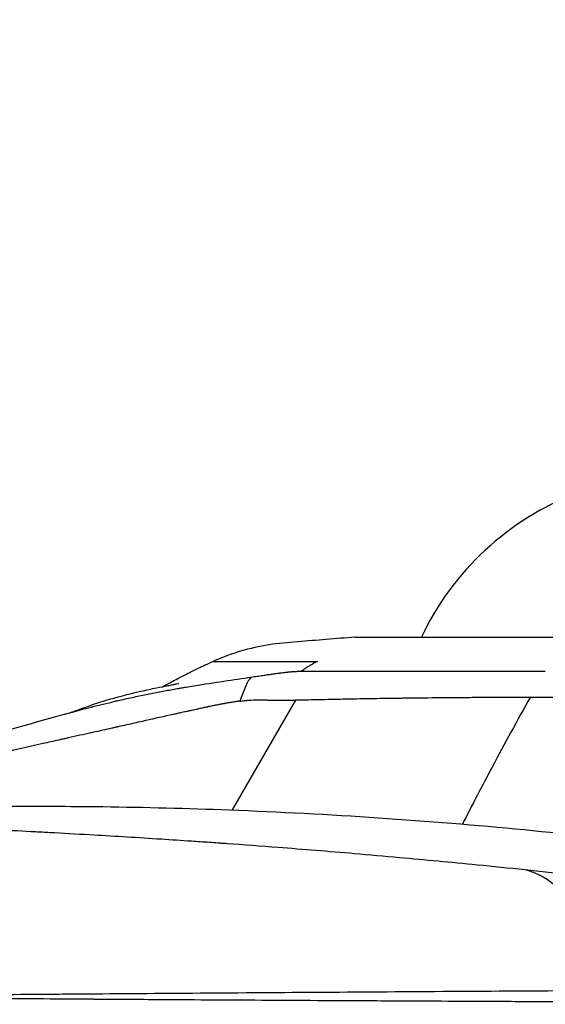
# Model space of a CAD drawing. Units: millimetres. Extents: x 1035 to 6083, y -395 to 1136.
# Drawn here: x 1745 to 1760, y 251 to 279 of the extents above; entities that cross this region are included whole.
import ezdxf

# ---------------------------------------------------------------- set-up
doc = ezdxf.new("R2010")
doc.units = ezdxf.units.MM
doc.styles.get("Standard").update_dxf_attribs({"font": 'arial.ttf'})
doc.dimstyles.new('ISO-25', dxfattribs={"dimtxt": 2.5, "dimasz": 2.5, "dimexe": 1.25, "dimexo": 0.625, "dimtad": 1, "dimtxsty": 'Standard', "dimcen": 2.5, "dimadec": 0, "dimazin": 0, "dimtfac": 1, "dimtmove": 0, "dimatfit": 3, "dimfxl": 1, "dimarcsym": 0})

# ---------------------------------------------------------------- blocks, each defined once
blk = doc.blocks.new('*D4')
at = {"color": 0, "lineweight": -2, "transparency": 16777216}
for p, q in [((1206.244, 445.896), (1206.244, 477.146)), ((2715.184, 445.896), (2715.184, 477.146)), ((1246.244, 475.896), (2675.184, 475.896))]:
    blk.add_line(p, q, dxfattribs=at)
at = {"color": 0, "transparency": 16777216}
for points in [[(1246.244, 482.563), (1246.244, 469.229), (1206.244, 475.896)], [(2675.184, 482.563), (2675.184, 469.229), (2715.184, 475.896)]]:
    blk.add_solid(points, dxfattribs=at)
at = {"layer": 'Defpoints', "color": 0, "transparency": 16777216}
for p in [(2715.184, 475.896), (1206.244, 132.681), (2715.184, 131.528)]:
    blk.add_point(p, dxfattribs=at)
at = {"color": 0, "transparency": 16777216, "insert": (1960.714, 541.742), "char_height": 80, "attachment_point": 5}
blk.add_mtext('150', dxfattribs=at)
blk = doc.blocks.new('*D5')
at = {"color": 0, "lineweight": -2, "transparency": 16777216}
for p, q in [((1183.302, 431.643), (1152.052, 431.643)), ((1153.302, 391.643), (1153.302, -128.344)), ((1183.302, -168.344), (1152.052, -168.344))]:
    blk.add_line(p, q, dxfattribs=at)
at = {"color": 0, "transparency": 16777216}
for points in [[(1146.636, 391.643), (1159.969, 391.643), (1153.302, 431.643)], [(1146.636, -128.344), (1159.969, -128.344), (1153.302, -168.344)]]:
    blk.add_solid(points, dxfattribs=at)
at = {"layer": 'Defpoints', "color": 0, "transparency": 16777216}
for p in [(2056.184, 431.643), (1153.302, -168.344), (2056.184, -168.344)]:
    blk.add_point(p, dxfattribs=at)
at = {"color": 0, "transparency": 16777216, "insert": (1087.456, 131.649), "char_height": 80, "attachment_point": 5, "rotation": 90}
blk.add_mtext('60', dxfattribs=at)

msp = doc.modelspace()

# ---------------------------------------------------------------- linework, layer by layer
for p, q in [((1754.434, 261.141), (1761.406, 261.141)), ((1752.752, 259.368), (1750.968, 256.265))]:
    msp.add_line(p, q)
msp.add_arc((1763.542, 257.727), 8, 110.9356, 154.74)
at = {"extrusion": (2.23554e-16, 0, -1)}
msp.add_ellipse((1757.134, 260.199), major_axis=(-1.2, -0.022), ratio=0.000021, start_param=0, end_param=0.000086, dxfattribs=at)
at = {"extrusion": (2.23554e-16, -1.2326e-32, -1)}
msp.add_ellipse((1757.133, 260.199), major_axis=(-0.92, -0.769), ratio=0.000003, start_param=0, end_param=0.000013, dxfattribs=at)
for points, knots in [([(1754.434, 261.141), (1754.163, 261.119), (1753.893, 261.097), (1753.353, 261.053), (1753.082, 261.031), (1752.542, 260.987), (1752.271, 260.968), (1751.735, 260.882), (1751.47, 260.821), (1750.946, 260.665), (1750.688, 260.57), (1750.434, 260.458)], [-0.1213565, -0.1213565, -0.1213565, -0.1213565, -0.0558321, -0.0558321, 0.0096923, 0.0096923, 0.0752166, 0.0752166, 0.140741, 0.140741, 0.2062654, 0.2062654, 0.2062654, 0.2062654]), ([(1749.001, 259.744), (1749.085, 259.789), (1749.182, 259.84), (1749.415, 259.964), (1749.555, 260.038), (1749.808, 260.166), (1749.906, 260.214), (1750.074, 260.295), (1750.142, 260.326), (1750.283, 260.391), (1750.359, 260.425), (1750.434, 260.458)], [10.250002, 10.250002, 10.250002, 10.250002, 10.932611, 10.932611, 11.63842, 11.63842, 12.01859, 12.01859, 12.253527, 12.253527, 12.499418, 12.499418, 12.499418, 12.499418]), ([(1750.434, 260.458), (1750.434, 260.458), (1750.437, 260.458), (1750.443, 260.458), (1750.45, 260.458), (1750.462, 260.458), (1750.479, 260.458), (1750.493, 260.458), (1750.511, 260.458), (1750.532, 260.458), (1750.551, 260.458), (1750.573, 260.458), (1750.598, 260.458), (1750.607, 260.458), (1750.618, 260.458), (1750.628, 260.458), (1750.647, 260.458), (1750.667, 260.458), (1750.689, 260.458), (1750.716, 260.458), (1750.745, 260.458), (1750.775, 260.458), (1750.814, 260.458), (1750.855, 260.458), (1750.899, 260.458), (1750.955, 260.458), (1751.015, 260.458), (1751.079, 260.458), (1751.128, 260.458), (1751.179, 260.458), (1751.232, 260.458), (1751.304, 260.458), (1751.381, 260.458), (1751.462, 260.458), (1751.513, 260.458), (1751.566, 260.458), (1751.62, 260.458), (1751.67, 260.458), (1751.721, 260.458), (1751.774, 260.458), (1751.818, 260.458), (1751.863, 260.458), (1751.909, 260.458), (1751.918, 260.458), (1751.926, 260.458), (1751.935, 260.458), (1751.951, 260.458), (1751.966, 260.458), (1751.982, 260.458), (1751.996, 260.458), (1752.01, 260.458), (1752.024, 260.458), (1752.064, 260.458), (1752.104, 260.458), (1752.144, 260.458), (1752.188, 260.458), (1752.232, 260.458), (1752.277, 260.458), (1752.33, 260.458), (1752.384, 260.458), (1752.439, 260.458), (1752.485, 260.458), (1752.531, 260.458), (1752.578, 260.458), (1752.587, 260.458), (1752.597, 260.458), (1752.606, 260.458), (1752.638, 260.458), (1752.671, 260.458), (1752.704, 260.458), (1752.77, 260.458), (1752.837, 260.458), (1752.904, 260.458), (1752.947, 260.458), (1752.99, 260.458), (1753.033, 260.458), (1753.072, 260.458), (1753.112, 260.458), (1753.151, 260.458), (1753.183, 260.458), (1753.215, 260.458), (1753.247, 260.458), (1753.275, 260.458), (1753.304, 260.458), (1753.333, 260.458), (1753.346, 260.458), (1753.358, 260.458), (1753.371, 260.458)], [0.2116791, 0.2116791, 0.2116791, 0.2116791, 0.25, 0.25, 0.25, 0.2993034, 0.2993034, 0.2993034, 0.3410755, 0.3410755, 0.3410755, 0.3798759, 0.3798759, 0.3798759, 0.3953354, 0.3953354, 0.3953354, 0.422825, 0.422825, 0.422825, 0.4572606, 0.4572606, 0.4572606, 0.5, 0.5, 0.5, 0.5539315, 0.5539315, 0.5539315, 0.594433, 0.594433, 0.594433, 0.6500329, 0.6500329, 0.6500329, 0.6849855, 0.6849855, 0.6849855, 0.7174928, 0.7174928, 0.7174928, 0.7449576, 0.7449576, 0.7449576, 0.75, 0.75, 0.75, 0.7593112, 0.7593112, 0.7593112, 0.767402, 0.767402, 0.767402, 0.7902969, 0.7902969, 0.7902969, 0.8149587, 0.8149587, 0.8149587, 0.8442841, 0.8442841, 0.8442841, 0.8688148, 0.8688148, 0.8688148, 0.8736095, 0.8736095, 0.8736095, 0.8905526, 0.8905526, 0.8905526, 0.9243123, 0.9243123, 0.9243123, 0.9456155, 0.9456155, 0.9456155, 0.9648739, 0.9648739, 0.9648739, 0.980209, 0.980209, 0.980209, 0.9940584, 0.9940584, 0.9940584, 1, 1, 1, 1]), ([(1753.371, 260.458), (1753.339, 260.441), (1753.307, 260.423), (1753.275, 260.405), (1753.239, 260.384), (1753.204, 260.363), (1753.168, 260.342), (1753.126, 260.316), (1753.083, 260.29), (1753.041, 260.262), (1753.008, 260.241), (1752.975, 260.22), (1752.943, 260.198), (1752.933, 260.191), (1752.924, 260.185), (1752.914, 260.178)], [0.0000161, 0.0000161, 0.0000161, 0.0000161, 0.2080726, 0.2080726, 0.2080726, 0.4394287, 0.4394287, 0.4394287, 0.7197143, 0.7197143, 0.7197143, 0.9360358, 0.9360358, 0.9360358, 1, 1, 1, 1]), ([(1746.402, 259.011), (1746.573, 259.058), (1746.743, 259.104), (1747.135, 259.205), (1747.356, 259.259), (1747.604, 259.318), (1747.645, 259.328), (1747.686, 259.337), (1747.714, 259.344), (1747.732, 259.348), (1747.817, 259.367), (1747.884, 259.383), (1748.085, 259.428), (1748.481, 259.513), (1748.86, 259.587), (1749.224, 259.655), (1749.344, 259.677), (1749.49, 259.702), (1749.516, 259.707), (1749.591, 259.72), (1749.704, 259.739), (1749.816, 259.758), (1750.478, 259.865), (1751.02, 259.941), (1751.499, 260.014)], [0.5768414, 0.5768414, 0.5768414, 0.5768414, 0.625, 0.625, 0.6875, 0.6875, 0.6953125, 0.6992188, 0.6992188, 0.703125, 0.703125, 0.71875, 0.71875, 0.75, 0.8125, 0.8125, 0.84375, 0.84375, 0.8515625, 0.8515625, 0.859375, 0.875, 0.875, 1, 1, 1, 1]), ([(1751.499, 260.014), (1751.484, 259.997), (1751.455, 259.958), (1751.399, 259.866), (1751.332, 259.726), (1751.256, 259.536), (1751.206, 259.403), (1751.181, 259.336)], [0, 0, 0, 0, 0.125, 0.25, 0.5, 0.75, 1, 1, 1, 1]), ([(1751.499, 260.014), (1751.559, 260.023), (1751.617, 260.031), (1751.674, 260.04), (1751.685, 260.041), (1751.695, 260.043), (1751.705, 260.044), (1751.762, 260.053), (1751.819, 260.061), (1751.874, 260.069), (1751.884, 260.071), (1751.894, 260.072), (1751.904, 260.073), (1751.946, 260.08), (1751.988, 260.086), (1752.029, 260.092), (1752.051, 260.095), (1752.074, 260.098), (1752.096, 260.101), (1752.136, 260.107), (1752.175, 260.112), (1752.214, 260.118), (1752.236, 260.121), (1752.258, 260.124), (1752.279, 260.127), (1752.293, 260.128), (1752.306, 260.13), (1752.32, 260.132), (1752.336, 260.134), (1752.351, 260.136), (1752.367, 260.138), (1752.396, 260.142), (1752.425, 260.145), (1752.453, 260.148), (1752.467, 260.15), (1752.481, 260.151), (1752.494, 260.153), (1752.508, 260.154), (1752.522, 260.156), (1752.536, 260.157), (1752.541, 260.158), (1752.546, 260.158), (1752.551, 260.159), (1752.56, 260.16), (1752.568, 260.16), (1752.576, 260.161), (1752.59, 260.163), (1752.604, 260.164), (1752.617, 260.165), (1752.63, 260.166), (1752.643, 260.167), (1752.656, 260.168), (1752.669, 260.169), (1752.682, 260.17), (1752.694, 260.171), (1752.707, 260.172), (1752.72, 260.172), (1752.732, 260.173), (1752.739, 260.173), (1752.745, 260.174), (1752.751, 260.174), (1752.754, 260.174), (1752.757, 260.174), (1752.761, 260.175), (1752.763, 260.175), (1752.765, 260.175), (1752.768, 260.175), (1752.776, 260.175), (1752.797, 260.176), (1752.81, 260.177), (1752.823, 260.177), (1752.835, 260.177), (1752.845, 260.178), (1752.854, 260.178), (1752.862, 260.178), (1752.869, 260.178), (1752.871, 260.178), (1752.874, 260.178), (1752.876, 260.178), (1752.887, 260.179), (1752.896, 260.179), (1752.903, 260.179), (1752.911, 260.179), (1752.914, 260.179), (1752.914, 260.179)], [0, 0, 0, 0, 0.1052915, 0.1052915, 0.1052915, 0.1238481, 0.1238481, 0.1238481, 0.2300001, 0.2300001, 0.2300001, 0.2490974, 0.2490974, 0.2490974, 0.3305922, 0.3305922, 0.3305922, 0.3750659, 0.3750659, 0.3750659, 0.4553066, 0.4553066, 0.4553066, 0.5, 0.5, 0.5, 0.5281203, 0.5281203, 0.5281203, 0.561436, 0.561436, 0.561436, 0.6236826, 0.6236826, 0.6236826, 0.6549818, 0.6549818, 0.6549818, 0.6863917, 0.6863917, 0.6863917, 0.6982013, 0.6982013, 0.6982013, 0.7179068, 0.7179068, 0.7179068, 0.75, 0.75, 0.75, 0.7810887, 0.7810887, 0.7810887, 0.8125, 0.8125, 0.8125, 0.8435867, 0.8435867, 0.8435867, 0.85913, 0.85913, 0.85913, 0.8669017, 0.8669017, 0.8669017, 0.8729632, 0.8729632, 0.8729632, 0.8934511, 0.8934511, 0.8934511, 0.9129076, 0.9129076, 0.9129076, 0.9292417, 0.9292417, 0.9292417, 0.934466, 0.934466, 0.934466, 0.9636924, 0.9636924, 0.9636924, 0.9999944, 0.9999944, 0.9999944, 0.9999944]), ([(1752.914, 260.178), (1752.915, 260.178), (1752.92, 260.179), (1752.93, 260.179), (1752.934, 260.179), (1752.937, 260.179), (1752.942, 260.179), (1752.945, 260.179), (1752.948, 260.179), (1752.951, 260.179), (1752.958, 260.179), (1752.966, 260.179), (1752.974, 260.179), (1752.979, 260.179), (1752.984, 260.179), (1752.989, 260.179), (1752.995, 260.179), (1753.001, 260.179), (1753.007, 260.18), (1753.009, 260.18), (1753.011, 260.18), (1753.013, 260.18), (1753.015, 260.18), (1753.019, 260.18), (1753.02, 260.18), (1753.034, 260.18), (1753.05, 260.18), (1753.065, 260.18), (1753.077, 260.18), (1753.089, 260.18), (1753.1, 260.181), (1753.128, 260.181), (1753.154, 260.181), (1753.18, 260.181), (1753.193, 260.181), (1753.206, 260.181), (1753.219, 260.181), (1753.225, 260.181), (1753.232, 260.181), (1753.238, 260.181), (1753.241, 260.181), (1753.244, 260.181), (1753.247, 260.181), (1753.251, 260.181), (1753.255, 260.181), (1753.257, 260.181), (1753.276, 260.181), (1753.299, 260.181), (1753.328, 260.181), (1753.345, 260.181), (1753.364, 260.181), (1753.384, 260.18), (1753.412, 260.18), (1753.443, 260.18), (1753.477, 260.18), (1753.494, 260.18), (1753.511, 260.18), (1753.53, 260.18), (1753.532, 260.18), (1753.535, 260.18), (1753.537, 260.18), (1753.544, 260.18), (1753.551, 260.179), (1753.558, 260.179), (1753.568, 260.179), (1753.577, 260.179), (1753.588, 260.179), (1753.627, 260.179), (1753.665, 260.179), (1753.7, 260.179), (1753.74, 260.178), (1753.777, 260.178), (1753.811, 260.178), (1753.814, 260.178), (1753.817, 260.178), (1753.82, 260.178), (1753.838, 260.178), (1753.855, 260.178), (1753.871, 260.178), (1753.885, 260.178), (1753.899, 260.178), (1753.911, 260.178), (1753.925, 260.177), (1753.938, 260.177), (1753.951, 260.177), (1753.957, 260.177), (1753.963, 260.177), (1753.969, 260.177), (1753.972, 260.177), (1753.975, 260.177), (1753.978, 260.177), (1753.98, 260.177), (1753.985, 260.177), (1753.986, 260.177), (1753.996, 260.177), (1754.009, 260.177), (1754.028, 260.177), (1754.048, 260.177), (1754.073, 260.177), (1754.104, 260.177), (1754.107, 260.177), (1754.109, 260.177), (1754.111, 260.177), (1754.143, 260.177), (1754.18, 260.177), (1754.222, 260.177), (1754.243, 260.177), (1754.265, 260.177), (1754.289, 260.177), (1754.296, 260.177), (1754.303, 260.177), (1754.309, 260.177), (1754.315, 260.177), (1754.32, 260.177), (1754.326, 260.177), (1754.332, 260.177), (1754.339, 260.177), (1754.345, 260.177), (1754.348, 260.177), (1754.351, 260.177), (1754.355, 260.177), (1754.358, 260.177), (1754.363, 260.177), (1754.365, 260.177), (1754.443, 260.177), (1754.522, 260.177), (1754.601, 260.177), (1754.731, 260.178), (1754.862, 260.178), (1754.993, 260.178), (1755.03, 260.178), (1755.067, 260.178), (1755.104, 260.178), (1755.228, 260.178), (1755.352, 260.178), (1755.477, 260.178), (1755.539, 260.178), (1755.601, 260.178), (1755.663, 260.178), (1755.694, 260.178), (1755.725, 260.178), (1755.756, 260.178), (1755.772, 260.178), (1755.787, 260.178), (1755.803, 260.178), (1755.812, 260.178), (1755.822, 260.178), (1755.832, 260.178), (1755.836, 260.178), (1755.841, 260.178), (1755.846, 260.178), (1755.854, 260.178), (1755.876, 260.178), (1755.893, 260.178), (1755.985, 260.178), (1756.076, 260.178), (1756.165, 260.178), (1756.273, 260.178), (1756.379, 260.177), (1756.482, 260.177), (1756.569, 260.177), (1756.655, 260.177), (1756.739, 260.177), (1756.839, 260.177), (1756.937, 260.177), (1757.032, 260.177), (1757.131, 260.177), (1757.228, 260.177), (1757.321, 260.177), (1757.341, 260.177), (1757.36, 260.177), (1757.379, 260.177), (1757.481, 260.177), (1757.58, 260.177), (1757.676, 260.177), (1757.687, 260.177), (1757.698, 260.177), (1757.709, 260.177), (1757.806, 260.177), (1757.9, 260.177), (1757.991, 260.177), (1758.085, 260.177), (1758.176, 260.177), (1758.264, 260.177), (1758.333, 260.177), (1758.4, 260.177), (1758.465, 260.177), (1758.49, 260.177), (1758.515, 260.177), (1758.54, 260.177), (1758.607, 260.177), (1758.671, 260.177), (1758.733, 260.177), (1758.816, 260.177), (1758.894, 260.177), (1758.967, 260.177), (1759.044, 260.177), (1759.116, 260.177), (1759.184, 260.177), (1759.239, 260.177), (1759.291, 260.177), (1759.34, 260.177), (1759.406, 260.177), (1759.466, 260.177), (1759.52, 260.177), (1759.576, 260.177), (1759.626, 260.177), (1759.67, 260.177), (1759.716, 260.177), (1759.756, 260.177), (1759.79, 260.177), (1759.794, 260.177), (1759.798, 260.177), (1759.802, 260.177)], [0, 0, 0, 0, 0.0059355, 0.0059355, 0.0059355, 0.0078125, 0.0078125, 0.0078125, 0.0091676, 0.0091676, 0.0091676, 0.0117187, 0.0117187, 0.0117187, 0.013138, 0.013138, 0.013138, 0.0146484, 0.0146484, 0.0146484, 0.0151367, 0.0151367, 0.0151367, 0.015625, 0.015625, 0.015625, 0.0244981, 0.0244981, 0.0244981, 0.03125, 0.03125, 0.03125, 0.046875, 0.046875, 0.046875, 0.0546875, 0.0546875, 0.0546875, 0.0585937, 0.0585937, 0.0585937, 0.0605469, 0.0605469, 0.0605469, 0.0625, 0.0625, 0.0625, 0.0820234, 0.0820234, 0.0820234, 0.09375, 0.09375, 0.09375, 0.109375, 0.109375, 0.109375, 0.1171875, 0.1171875, 0.1171875, 0.118147, 0.118147, 0.118147, 0.1210937, 0.1210937, 0.1210937, 0.125, 0.125, 0.125, 0.1389698, 0.1389698, 0.1389698, 0.1548834, 0.1548834, 0.1548834, 0.15625, 0.15625, 0.15625, 0.1646255, 0.1646255, 0.1646255, 0.171875, 0.171875, 0.171875, 0.1796875, 0.1796875, 0.1796875, 0.1835937, 0.1835937, 0.1835937, 0.1855469, 0.1855469, 0.1855469, 0.1875, 0.1875, 0.1875, 0.2017756, 0.2017756, 0.2017756, 0.2175243, 0.2175243, 0.2175243, 0.21875, 0.21875, 0.21875, 0.234375, 0.234375, 0.234375, 0.2421875, 0.2421875, 0.2421875, 0.244362, 0.244362, 0.244362, 0.2460937, 0.2460937, 0.2460937, 0.2480469, 0.2480469, 0.2480469, 0.2490234, 0.2490234, 0.2490234, 0.25, 0.25, 0.25, 0.2901055, 0.2901055, 0.2901055, 0.356297, 0.356297, 0.356297, 0.375, 0.375, 0.375, 0.4375, 0.4375, 0.4375, 0.46875, 0.46875, 0.46875, 0.484375, 0.484375, 0.484375, 0.4921875, 0.4921875, 0.4921875, 0.4970525, 0.4970525, 0.4970525, 0.4995117, 0.4995117, 0.4995117, 0.5032258, 0.5032258, 0.5032258, 0.5235692, 0.5235692, 0.5235692, 0.5481658, 0.5481658, 0.5481658, 0.5689617, 0.5689617, 0.5689617, 0.5938298, 0.5938298, 0.5938298, 0.6196605, 0.6196605, 0.6196605, 0.625, 0.625, 0.625, 0.6534689, 0.6534689, 0.6534689, 0.6566809, 0.6566809, 0.6566809, 0.6858777, 0.6858777, 0.6858777, 0.716367, 0.716367, 0.716367, 0.7405846, 0.7405846, 0.7405846, 0.75, 0.75, 0.75, 0.7757199, 0.7757199, 0.7757199, 0.8099622, 0.8099622, 0.8099622, 0.845708, 0.845708, 0.845708, 0.875, 0.875, 0.875, 0.9141509, 0.9141509, 0.9141509, 0.9540511, 0.9540511, 0.9540511, 0.9949806, 0.9949806, 0.9949806, 1, 1, 1, 1]), ([(1746.384, 259.006), (1746.387, 259.007), (1746.391, 259.009), (1746.423, 259.019), (1746.478, 259.039), (1746.646, 259.1), (1746.769, 259.146), (1747.061, 259.248), (1747.225, 259.302), (1747.698, 259.446), (1748.04, 259.536), (1748.539, 259.649), (1748.689, 259.681), (1748.946, 259.733), (1749.055, 259.755), (1749.203, 259.784), (1749.25, 259.793), (1749.329, 259.809), (1749.363, 259.816), (1749.426, 259.828), (1749.45, 259.833), (1749.465, 259.836), (1749.467, 259.837), (1749.467, 259.837)], [0.453548, 0.453548, 0.453548, 0.453548, 0.568953, 0.568953, 1.184765, 1.184765, 1.87812, 1.87812, 2.527675, 2.527675, 3.742558, 3.742558, 4.255348, 4.255348, 4.640722, 4.640722, 4.83236, 4.83236, 5.00716, 5.00716, 5.244094, 5.244094, 5.358199, 5.358199, 5.358199, 5.358199]), ([(1751.181, 259.336), (1751.176, 259.335), (1751.169, 259.334), (1751.161, 259.333), (1751.157, 259.332), (1751.152, 259.331), (1751.147, 259.331), (1751.144, 259.33), (1751.139, 259.33), (1751.135, 259.329), (1751.113, 259.326), (1751.102, 259.325), (1751.085, 259.322), (1751.052, 259.318), (1751.017, 259.312), (1750.98, 259.306), (1750.958, 259.303), (1750.935, 259.299), (1750.911, 259.295), (1750.894, 259.292), (1750.876, 259.289), (1750.858, 259.286), (1750.837, 259.282), (1750.814, 259.278), (1750.791, 259.274), (1750.78, 259.272), (1750.768, 259.27), (1750.756, 259.268), (1750.751, 259.267), (1750.745, 259.266), (1750.739, 259.264), (1750.733, 259.263), (1750.724, 259.262), (1750.72, 259.261), (1750.691, 259.256), (1750.658, 259.249), (1750.622, 259.242), (1750.589, 259.236), (1750.553, 259.229), (1750.515, 259.221), (1750.504, 259.219), (1750.494, 259.217), (1750.483, 259.215), (1750.452, 259.209), (1750.419, 259.202), (1750.385, 259.195), (1750.361, 259.19), (1750.338, 259.185), (1750.313, 259.18), (1750.3, 259.177), (1750.288, 259.175), (1750.275, 259.172), (1750.269, 259.171), (1750.262, 259.169), (1750.256, 259.168), (1750.253, 259.167), (1750.25, 259.167), (1750.246, 259.166), (1750.243, 259.165), (1750.242, 259.165), (1750.237, 259.164), (1750.198, 259.156), (1750.161, 259.148), (1750.127, 259.141), (1750.101, 259.135), (1750.076, 259.13), (1750.052, 259.124), (1750.017, 259.117), (1749.986, 259.11), (1749.956, 259.104), (1749.926, 259.097), (1749.898, 259.091), (1749.873, 259.085), (1749.867, 259.084), (1749.86, 259.083), (1749.854, 259.081), (1749.83, 259.076), (1749.808, 259.071), (1749.79, 259.067), (1749.776, 259.064), (1749.763, 259.061), (1749.753, 259.059), (1749.741, 259.056), (1749.731, 259.054), (1749.724, 259.052), (1749.719, 259.051), (1749.715, 259.05), (1749.712, 259.05), (1749.702, 259.047), (1749.635, 259.032), (1749.589, 259.022), (1749.564, 259.017), (1749.538, 259.011), (1749.511, 259.005), (1749.476, 258.997), (1749.44, 258.989), (1749.403, 258.981), (1749.366, 258.973), (1749.328, 258.965), (1749.291, 258.957), (1749.267, 258.951), (1749.242, 258.946), (1749.218, 258.941), (1748.95, 258.881), (1748.688, 258.823), (1748.433, 258.765), (1748.282, 258.731), (1748.134, 258.698), (1747.987, 258.665), (1747.917, 258.649), (1747.848, 258.633), (1747.779, 258.618), (1747.749, 258.611), (1747.719, 258.604), (1747.689, 258.598), (1747.685, 258.597), (1747.681, 258.596), (1747.676, 258.595), (1747.659, 258.591), (1747.642, 258.587), (1747.625, 258.583), (1747.616, 258.581), (1747.608, 258.579), (1747.599, 258.577), (1747.595, 258.576), (1747.591, 258.576), (1747.587, 258.575), (1747.582, 258.574), (1747.577, 258.572), (1747.574, 258.572), (1747.412, 258.535), (1747.23, 258.495), (1747.03, 258.45), (1747.013, 258.447), (1746.996, 258.443), (1746.979, 258.439), (1746.784, 258.396), (1746.573, 258.349), (1746.346, 258.298), (1746.331, 258.295), (1746.316, 258.292), (1746.301, 258.288), (1746.265, 258.28), (1746.229, 258.272), (1746.192, 258.264), (1746.174, 258.26), (1746.155, 258.256), (1746.137, 258.252), (1746.128, 258.25), (1746.118, 258.248), (1746.109, 258.246), (1746.1, 258.244), (1746.089, 258.241), (1746.081, 258.239), (1746.005, 258.222), (1745.93, 258.206), (1745.855, 258.189), (1745.78, 258.172), (1745.706, 258.156), (1745.632, 258.139), (1745.414, 258.09), (1745.198, 258.042), (1744.986, 257.994), (1744.925, 257.98), (1744.863, 257.967), (1744.801, 257.953), (1744.772, 257.946), (1744.742, 257.94), (1744.713, 257.933), (1744.698, 257.93), (1744.684, 257.927), (1744.669, 257.923), (1744.656, 257.92), (1744.643, 257.918), (1744.631, 257.915), (1744.617, 257.912), (1744.616, 257.911), (1744.61, 257.91), (1744.567, 257.901), (1744.517, 257.889), (1744.459, 257.876), (1744.426, 257.869), (1744.392, 257.861), (1744.355, 257.853), (1744.191, 257.817), (1743.984, 257.77), (1743.734, 257.714), (1743.585, 257.681), (1743.42, 257.644), (1743.241, 257.604), (1743.203, 257.595), (1743.163, 257.586), (1743.123, 257.577), (1742.978, 257.544), (1742.824, 257.51), (1742.661, 257.473), (1742.615, 257.462), (1742.568, 257.452), (1742.52, 257.441), (1742.472, 257.43), (1742.423, 257.419), (1742.373, 257.408), (1742.29, 257.389), (1742.205, 257.37), (1742.119, 257.35), (1742.075, 257.34), (1742.031, 257.33), (1741.987, 257.32), (1741.965, 257.315), (1741.943, 257.31), (1741.92, 257.305), (1741.909, 257.303), (1741.898, 257.3), (1741.887, 257.297), (1741.881, 257.296), (1741.875, 257.295), (1741.87, 257.294), (1741.864, 257.292), (1741.86, 257.291), (1741.853, 257.29), (1741.712, 257.258), (1741.577, 257.227), (1741.448, 257.198), (1741.409, 257.189), (1741.372, 257.18), (1741.334, 257.172), (1740.663, 257.019), (1740.157, 256.904), (1739.807, 256.825), (1739.716, 256.804), (1739.635, 256.786), (1739.565, 256.77), (1739.492, 256.753), (1739.43, 256.739), (1739.379, 256.728), (1739.331, 256.717), (1739.292, 256.708), (1739.263, 256.701), (1739.227, 256.693), (1739.207, 256.689), (1739.203, 256.688)], [0, 0, 0, 0, 0.001953, 0.001953, 0.001953, 0.00293, 0.00293, 0.00293, 0.003644, 0.003644, 0.003644, 0.007813, 0.007813, 0.007813, 0.015625, 0.015625, 0.015625, 0.020147, 0.020147, 0.020147, 0.023438, 0.023438, 0.023438, 0.027344, 0.027344, 0.027344, 0.029297, 0.029297, 0.029297, 0.030273, 0.030273, 0.030273, 0.03125, 0.03125, 0.03125, 0.039455, 0.039455, 0.039455, 0.046875, 0.046875, 0.046875, 0.048914, 0.048914, 0.048914, 0.054687, 0.054687, 0.054687, 0.058594, 0.058594, 0.058594, 0.060547, 0.060547, 0.060547, 0.061523, 0.061523, 0.061523, 0.062012, 0.062012, 0.062012, 0.0625, 0.0625, 0.0625, 0.066104, 0.066104, 0.066104, 0.068845, 0.068845, 0.068845, 0.072845, 0.072845, 0.072845, 0.07701, 0.07701, 0.07701, 0.078125, 0.078125, 0.078125, 0.082521, 0.082521, 0.082521, 0.085937, 0.085937, 0.085937, 0.089844, 0.089844, 0.089844, 0.092773, 0.092773, 0.092773, 0.103438, 0.103438, 0.103438, 0.109375, 0.109375, 0.109375, 0.117188, 0.117188, 0.117188, 0.125, 0.125, 0.125, 0.129987, 0.129987, 0.129987, 0.185839, 0.185839, 0.185839, 0.21875, 0.21875, 0.21875, 0.234375, 0.234375, 0.234375, 0.241224, 0.241224, 0.241224, 0.242188, 0.242188, 0.242188, 0.246094, 0.246094, 0.246094, 0.248047, 0.248047, 0.248047, 0.249023, 0.249023, 0.249023, 0.25, 0.25, 0.25, 0.301979, 0.301979, 0.301979, 0.306364, 0.306364, 0.306364, 0.356129, 0.356129, 0.356129, 0.359375, 0.359375, 0.359375, 0.367188, 0.367188, 0.367188, 0.371094, 0.371094, 0.371094, 0.373047, 0.373047, 0.373047, 0.375, 0.375, 0.375, 0.39378, 0.39378, 0.39378, 0.412535, 0.412535, 0.412535, 0.468129, 0.468129, 0.468129, 0.484375, 0.484375, 0.484375, 0.492188, 0.492188, 0.492188, 0.496094, 0.496094, 0.496094, 0.499512, 0.499512, 0.499512, 0.503221, 0.503221, 0.503221, 0.531279, 0.531279, 0.531279, 0.547078, 0.547078, 0.547078, 0.61673, 0.61673, 0.61673, 0.658405, 0.658405, 0.658405, 0.66741, 0.66741, 0.66741, 0.70006, 0.70006, 0.70006, 0.70931, 0.70931, 0.70931, 0.71875, 0.71875, 0.71875, 0.734375, 0.734375, 0.734375, 0.742188, 0.742188, 0.742188, 0.746094, 0.746094, 0.746094, 0.748047, 0.748047, 0.748047, 0.749023, 0.749023, 0.749023, 0.75, 0.75, 0.75, 0.769776, 0.769776, 0.769776, 0.775629, 0.775629, 0.775629, 0.881238, 0.881238, 0.881238, 0.908778, 0.908778, 0.908778, 0.937325, 0.937325, 0.937325, 0.964826, 0.964826, 0.964826, 1, 1, 1, 1]), ([(1751.181, 259.336), (1751.228, 259.341), (1751.274, 259.346), (1751.319, 259.351), (1751.361, 259.355), (1751.402, 259.358), (1751.443, 259.361), (1751.527, 259.367), (1751.606, 259.371), (1751.682, 259.373), (1751.757, 259.374), (1751.828, 259.374), (1751.893, 259.372), (1751.928, 259.37), (1751.962, 259.368), (1751.994, 259.366), (1752.022, 259.365), (1752.049, 259.363), (1752.076, 259.362), (1752.135, 259.359), (1752.192, 259.359), (1752.248, 259.36), (1752.252, 259.36), (1752.256, 259.36), (1752.26, 259.36), (1752.301, 259.361), (1752.34, 259.363), (1752.381, 259.364), (1752.392, 259.364), (1752.404, 259.365), (1752.415, 259.365), (1752.445, 259.365), (1752.474, 259.365), (1752.504, 259.365), (1752.53, 259.365), (1752.557, 259.365), (1752.583, 259.366), (1752.598, 259.366), (1752.613, 259.366), (1752.627, 259.366), (1752.648, 259.366), (1752.669, 259.367), (1752.69, 259.367), (1752.7, 259.367), (1752.711, 259.367), (1752.721, 259.367), (1752.726, 259.367), (1752.732, 259.368), (1752.737, 259.368), (1752.739, 259.368), (1752.742, 259.368), (1752.745, 259.368), (1752.746, 259.368), (1752.747, 259.368), (1752.749, 259.368), (1752.749, 259.368), (1752.75, 259.368), (1752.75, 259.368), (1752.751, 259.368), (1752.751, 259.368), (1752.751, 259.368), (1752.752, 259.368), (1752.752, 259.368), (1752.752, 259.368), (1752.752, 259.368), (1752.752, 259.368), (1752.752, 259.368), (1752.752, 259.368), (1752.752, 259.368), (1752.752, 259.368), (1752.752, 259.368), (1752.752, 259.368), (1752.752, 259.368), (1752.752, 259.368), (1752.752, 259.368), (1752.752, 259.368)], [0, 0, 0, 0, 0.0644571, 0.0644571, 0.0644571, 0.1249912, 0.1249912, 0.1249912, 0.2499825, 0.2499825, 0.2499825, 0.3749737, 0.3749737, 0.3749737, 0.4424282, 0.4424282, 0.4424282, 0.4999649, 0.4999649, 0.4999649, 0.6249561, 0.6249561, 0.6249561, 0.6343506, 0.6343506, 0.6343506, 0.7243768, 0.7243768, 0.7243768, 0.7499474, 0.7499474, 0.7499474, 0.8158178, 0.8158178, 0.8158178, 0.8749386, 0.8749386, 0.8749386, 0.9078171, 0.9078171, 0.9078171, 0.9539034, 0.9539034, 0.9539034, 0.9769466, 0.9769466, 0.9769466, 0.9884682, 0.9884682, 0.9884682, 0.994229, 0.994229, 0.994229, 0.9971094, 0.9971094, 0.9971094, 0.9985496, 0.9985496, 0.9985496, 0.9992697, 0.9992697, 0.9992697, 0.9996297, 0.9996297, 0.9996297, 0.9998098, 0.9998098, 0.9998098, 0.9998998, 0.9998998, 0.9998998, 0.9999448, 0.9999448, 0.9999448, 0.9999855, 0.9999855, 0.9999855, 0.9999855]), ([(1752.753, 259.368), (1752.768, 259.368), (1752.782, 259.368), (1752.797, 259.369), (1752.902, 259.371), (1753.008, 259.373), (1753.116, 259.376), (1753.238, 259.378), (1753.362, 259.381), (1753.488, 259.384), (1753.614, 259.387), (1753.74, 259.39), (1753.868, 259.393), (1753.967, 259.395), (1754.066, 259.397), (1754.166, 259.399), (1754.195, 259.399), (1754.225, 259.4), (1754.255, 259.4), (1754.26, 259.4), (1754.264, 259.4), (1754.268, 259.401), (1754.293, 259.401), (1754.318, 259.401), (1754.343, 259.402), (1754.445, 259.404), (1754.547, 259.406), (1754.649, 259.407), (1754.782, 259.41), (1754.915, 259.412), (1755.05, 259.414), (1755.284, 259.418), (1755.52, 259.421), (1755.76, 259.424), (1755.797, 259.425), (1755.833, 259.425), (1755.87, 259.425), (1756.147, 259.429), (1756.428, 259.432), (1756.713, 259.435), (1756.858, 259.436), (1757.003, 259.438), (1757.149, 259.439), (1757.269, 259.44), (1757.389, 259.441), (1757.509, 259.442), (1757.533, 259.442), (1757.556, 259.442), (1757.58, 259.442), (1757.797, 259.444), (1758.017, 259.445), (1758.238, 259.447), (1758.315, 259.447), (1758.392, 259.447), (1758.469, 259.448), (1758.769, 259.449), (1759.073, 259.45), (1759.38, 259.45)], [0.0000427, 0.0000427, 0.0000427, 0.0000427, 0.0077961, 0.0077961, 0.0077961, 0.0624845, 0.0624845, 0.0624845, 0.1249855, 0.1249855, 0.1249855, 0.1874865, 0.1874865, 0.1874865, 0.2356086, 0.2356086, 0.2356086, 0.2499876, 0.2499876, 0.2499876, 0.2520111, 0.2520111, 0.2520111, 0.2640622, 0.2640622, 0.2640622, 0.3124886, 0.3124886, 0.3124886, 0.3749896, 0.3749896, 0.3749896, 0.4834906, 0.4834906, 0.4834906, 0.4999917, 0.4999917, 0.4999917, 0.6249938, 0.6249938, 0.6249938, 0.6883073, 0.6883073, 0.6883073, 0.7399075, 0.7399075, 0.7399075, 0.7499959, 0.7499959, 0.7499959, 0.8428648, 0.8428648, 0.8428648, 0.8749979, 0.8749979, 0.8749979, 1, 1, 1, 1]), ([(1759.38, 259.45), (1759.011, 258.791), (1758.356, 257.593), (1757.737, 256.402), (1757.465, 255.866)], [0.0962915, 0.0962915, 0.0962915, 0.0962915, 0.5, 0.8309519, 0.8309519, 0.8309519, 0.8309519]), ([(1759.38, 259.45), (1759.586, 259.45), (1759.794, 259.45), (1760.224, 259.449), (1760.446, 259.448), (1760.894, 259.445), (1761.12, 259.444), (1761.48, 259.441), (1761.614, 259.44), (1761.971, 259.437), (1762.195, 259.435), (1762.643, 259.431), (1762.868, 259.429), (1763.144, 259.426), (1763.195, 259.426), (1763.29, 259.425), (1763.335, 259.424), (1763.61, 259.421), (1763.843, 259.419), (1764.307, 259.413), (1764.539, 259.41), (1764.948, 259.405), (1765.124, 259.403), (1765.306, 259.4), (1765.312, 259.4), (1765.358, 259.399), (1765.399, 259.399), (1765.647, 259.395), (1765.855, 259.392), (1766.272, 259.385), (1766.48, 259.382), (1766.897, 259.375), (1767.104, 259.372), (1767.375, 259.367), (1767.436, 259.366), (1767.498, 259.365)], [0, 0, 0, 0, 0.083797, 0.083797, 0.171923, 0.171923, 0.260049, 0.260049, 0.311657, 0.311657, 0.397038, 0.397038, 0.481243, 0.481243, 0.5, 0.5, 0.516574, 0.516574, 0.601832, 0.601832, 0.68542, 0.68542, 0.748052, 0.748052, 0.75, 0.75, 0.764454, 0.764454, 0.837225, 0.837225, 0.909053, 0.909053, 0.9794, 0.9794, 1, 1, 1, 1]), ([(1738.728, 257.013), (1740.033, 257.316), (1741.385, 257.626), (1743.755, 258.265), (1744.813, 258.577), (1746.018, 258.907), (1746.111, 258.933), (1746.237, 258.967), (1746.271, 258.976), (1746.33, 258.992), (1746.355, 258.999), (1746.386, 259.007), (1746.395, 259.009), (1746.402, 259.011), (1746.403, 259.012), (1746.403, 259.012), (1746.403, 259.012), (1746.403, 259.012)], [0, 0, 0, 0, 6.1464, 6.1464, 10.770468, 10.770468, 11.157564, 11.157564, 11.302734, 11.302734, 11.411665, 11.411665, 11.452621, 11.452621, 11.46232, 11.46232, 11.463102, 11.463102, 11.463102, 11.463102]), ([(1723.274, 256.37), (1723.394, 256.37), (1723.515, 256.37), (1723.78, 256.37), (1723.925, 256.37), (1724.243, 256.37), (1724.417, 256.37), (1724.799, 256.37), (1725.007, 256.37), (1725.466, 256.37), (1725.716, 256.37), (1726.266, 256.37), (1726.566, 256.37), (1727.226, 256.37), (1727.586, 256.37), (1728.378, 256.37), (1728.81, 256.37), (1729.76, 256.37), (1730.278, 256.37), (1731.419, 256.37), (1732.041, 256.37), (1733.41, 256.37), (1734.156, 256.37), (1735.798, 256.37), (1736.694, 256.37), (1738.665, 256.37), (1739.74, 256.37), (1742.105, 256.37), (1743.395, 256.37), (1744.878, 256.37), (1745.072, 256.37), (1745.323, 256.37), (1745.381, 256.37), (1745.457, 256.37), (1745.474, 256.37), (1745.502, 256.37), (1745.513, 256.37), (1745.526, 256.37), (1745.529, 256.37), (1745.534, 256.37), (1745.536, 256.37), (1745.538, 256.37), (1745.539, 256.37), (1745.539, 256.37), (1745.54, 256.37), (1745.54, 256.37), (1745.54, 256.37), (1745.54, 256.37), (1745.54, 256.37), (1745.546, 256.37), (1745.57, 256.37), (1745.629, 256.37), (1745.674, 256.37), (1745.852, 256.37), (1745.986, 256.37), (1746.52, 256.367), (1746.92, 256.364), (1748.517, 256.344), (1749.706, 256.313), (1753.721, 256.16), (1756.502, 255.969), (1761.832, 255.459), (1764.4, 255.144), (1767.7, 254.66), (1768.504, 254.536), (1769.3, 254.407)], [0, 0, 0, 0, 1, 1, 2.2, 2.2, 3.64, 3.64, 5.368, 5.368, 7.4416, 7.4416, 9.92992, 9.92992, 12.915904, 12.915904, 16.499085, 16.499085, 20.798902, 20.798902, 25.958682, 25.958682, 32.150419, 32.150419, 39.580502, 39.580502, 48.496603, 48.496603, 59.195923, 59.195923, 60.800821, 60.800821, 61.282291, 61.282291, 61.426732, 61.426732, 61.513396, 61.513396, 61.539395, 61.539395, 61.551895, 61.551895, 61.558145, 61.558145, 61.559708, 61.559708, 61.560489, 61.560489, 61.56088, 61.56088, 61.61088, 61.61088, 61.76088, 61.76088, 62.210881, 62.210881, 63.560901, 63.560901, 67.611486, 67.611486, 77.352301, 77.352301, 86.826048, 86.826048, 89.919707, 89.919707, 89.919707, 89.919707]), ([(1731.459, 256.07), (1731.804, 256.068), (1732.156, 256.064), (1732.579, 256.06), (1732.645, 256.059), (1732.781, 256.057), (1732.851, 256.057), (1733.065, 256.054), (1733.211, 256.052), (1733.466, 256.048), (1733.576, 256.047), (1733.741, 256.044), (1733.796, 256.044), (1733.901, 256.042), (1733.95, 256.041), (1734.006, 256.04), (1734.012, 256.04), (1734.17, 256.038), (1734.324, 256.035), (1734.783, 256.027), (1735.092, 256.021), (1735.642, 256.01), (1735.881, 256.005), (1736.128, 255.999), (1736.132, 255.999), (1736.3, 255.995), (1736.466, 255.992), (1736.707, 255.986), (1736.782, 255.984), (1737.196, 255.974), (1737.54, 255.965), (1738.443, 255.939), (1739.011, 255.922), (1739.718, 255.899), (1739.844, 255.895), (1740.514, 255.872), (1741.07, 255.851), (1741.653, 255.828), (1741.667, 255.827), (1741.951, 255.816), (1742.225, 255.805), (1742.647, 255.787), (1742.794, 255.781), (1743.014, 255.771), (1743.143, 255.765), (1743.272, 255.759), (1743.347, 255.756), (1743.366, 255.755), (1744.046, 255.724), (1744.725, 255.692), (1745.554, 255.648), (1745.687, 255.641), (1746.191, 255.614), (1746.567, 255.593), (1747.567, 255.536), (1748.2, 255.498), (1748.888, 255.453), (1748.93, 255.451), (1749.254, 255.43), (1749.537, 255.411), (1749.987, 255.38), (1750.153, 255.369), (1750.402, 255.352), (1750.485, 255.346), (1750.61, 255.337), (1750.652, 255.334), (1750.736, 255.328), (1750.779, 255.325), (1751.296, 255.288), (1751.778, 255.252), (1752.97, 255.161), (1753.686, 255.103), (1754.836, 255.005), (1755.26, 254.967), (1756.407, 254.864), (1757.138, 254.794), (1758.324, 254.677), (1758.77, 254.631), (1759.221, 254.584)], [0, 0, 0, 0, 0.052838, 0.052838, 0.0625, 0.0625, 0.072716, 0.072716, 0.09375, 0.09375, 0.109375, 0.109375, 0.117187, 0.117187, 0.124236, 0.124236, 0.125, 0.125, 0.146149, 0.146149, 0.1875, 0.1875, 0.21875, 0.21875, 0.219317, 0.219317, 0.240473, 0.240473, 0.25, 0.25, 0.292837, 0.292837, 0.360469, 0.360469, 0.375, 0.375, 0.4375, 0.4375, 0.438999, 0.438999, 0.46875, 0.46875, 0.484375, 0.484375, 0.492187, 0.498047, 0.498047, 0.5, 0.5, 0.572814, 0.572814, 0.586632, 0.586632, 0.625, 0.625, 0.6875, 0.6875, 0.691614, 0.691614, 0.71875, 0.71875, 0.734375, 0.734375, 0.742188, 0.742188, 0.746094, 0.746094, 0.75, 0.75, 0.795756, 0.795756, 0.861428, 0.861428, 0.899178, 0.899178, 0.962432, 0.962432, 1, 1, 1, 1]), ([(1759.221, 254.584), (1759.333, 254.572), (1759.445, 254.56), (1759.558, 254.548), (1759.67, 254.536), (1759.783, 254.524), (1759.896, 254.512), (1760.121, 254.488), (1760.347, 254.463), (1760.574, 254.438), (1761.017, 254.389), (1761.464, 254.338), (1761.915, 254.285), (1761.924, 254.284), (1761.933, 254.283), (1761.942, 254.282), (1762.391, 254.23), (1762.844, 254.176), (1763.302, 254.119), (1763.308, 254.119), (1763.315, 254.118), (1763.321, 254.117), (1763.329, 254.116), (1763.336, 254.115), (1763.344, 254.114), (1763.563, 254.087), (1763.783, 254.06), (1764.005, 254.032), (1764.122, 254.017), (1764.24, 254.002), (1764.359, 253.987), (1764.418, 253.98), (1764.477, 253.972), (1764.536, 253.965), (1764.566, 253.961), (1764.596, 253.957), (1764.625, 253.953), (1764.655, 253.949), (1764.686, 253.945), (1764.714, 253.942), (1764.946, 253.912), (1765.179, 253.882), (1765.413, 253.851), (1765.645, 253.82), (1765.877, 253.789), (1766.112, 253.757), (1766.347, 253.725), (1766.584, 253.693), (1766.823, 253.66), (1766.942, 253.643), (1767.061, 253.627), (1767.181, 253.61), (1767.241, 253.602), (1767.301, 253.593), (1767.361, 253.585), (1767.414, 253.577), (1767.467, 253.57), (1767.519, 253.562), (1767.522, 253.562), (1767.526, 253.561), (1767.529, 253.561), (1767.534, 253.56), (1767.538, 253.56), (1767.542, 253.559), (1767.759, 253.528), (1767.992, 253.495), (1768.241, 253.459), (1768.318, 253.448), (1768.396, 253.436), (1768.476, 253.425), (1768.63, 253.402), (1768.789, 253.379), (1768.954, 253.354), (1769.152, 253.325), (1769.357, 253.294), (1769.571, 253.262), (1769.604, 253.257), (1769.636, 253.252), (1769.669, 253.247), (1769.899, 253.212), (1770.138, 253.176), (1770.386, 253.137)], [0, 0, 0, 0, 0.0318318, 0.0318318, 0.0318318, 0.0635835, 0.0635835, 0.0635835, 0.1268477, 0.1268477, 0.1268477, 0.25, 0.25, 0.25, 0.2524292, 0.2524292, 0.2524292, 0.375, 0.375, 0.375, 0.3767661, 0.3767661, 0.3767661, 0.3787805, 0.3787805, 0.3787805, 0.4375, 0.4375, 0.4375, 0.46875, 0.46875, 0.46875, 0.484375, 0.484375, 0.484375, 0.4921875, 0.4921875, 0.4921875, 0.5, 0.5, 0.5, 0.5628833, 0.5628833, 0.5628833, 0.625, 0.625, 0.625, 0.6875, 0.6875, 0.6875, 0.71875, 0.71875, 0.71875, 0.734375, 0.734375, 0.734375, 0.7480469, 0.7480469, 0.7480469, 0.7488848, 0.7488848, 0.7488848, 0.75, 0.75, 0.75, 0.8216858, 0.8216858, 0.8216858, 0.8439082, 0.8439082, 0.8439082, 0.8865909, 0.8865909, 0.8865909, 0.937758, 0.937758, 0.937758, 0.945565, 0.945565, 0.945565, 1, 1, 1, 1]), ([(1759.221, 254.584), (1759.331, 254.558), (1759.441, 254.522), (1759.548, 254.475), (1759.655, 254.429), (1759.76, 254.372), (1759.862, 254.303), (1759.963, 254.234), (1760.06, 254.154), (1760.153, 254.063), (1760.245, 253.971), (1760.332, 253.869), (1760.412, 253.758)], [0, 0, 0, 0, 0.25, 0.25, 0.25, 0.5, 0.5, 0.5, 0.75, 0.75, 0.75, 1, 1, 1, 1]), ([(1735.987, 250.999), (1736.386, 250.999), (1736.959, 251.003), (1738.522, 251.014), (1739.513, 251.023), (1741.08, 251.035), (1741.41, 251.038), (1741.801, 251.041), (1741.851, 251.041), (1741.9, 251.042), (1741.911, 251.042), (1741.915, 251.042), (1741.928, 251.042), (1741.955, 251.042), (1742.052, 251.043), (1742.28, 251.045), (1742.489, 251.046), (1743.181, 251.052), (1743.719, 251.055), (1744.757, 251.063), (1745.257, 251.067), (1745.974, 251.072), (1746.208, 251.074), (1746.549, 251.076), (1746.718, 251.077), (1746.91, 251.079), (1747.005, 251.079), (1747.056, 251.08), (1747.08, 251.08), (1747.093, 251.08), (1747.096, 251.08), (1749.316, 251.097), (1751.629, 251.114), (1756.368, 251.146), (1758.794, 251.161), (1761.246, 251.174)], [0.0000001, 0.0000001, 0.0000001, 0.0000001, 0.125, 0.125, 0.25, 0.25, 0.28125, 0.28125, 0.2851563, 0.2856445, 0.2856445, 0.2861328, 0.2861328, 0.2871094, 0.2890625, 0.296875, 0.3125, 0.3125, 0.375, 0.375, 0.4375, 0.4375, 0.46875, 0.46875, 0.484375, 0.4921875, 0.4960938, 0.4980469, 0.4995117, 0.4995117, 0.5, 0.5, 0.75, 0.75, 1, 1, 1, 1]), ([(1761.185, 250.849), (1760.6, 250.851), (1760.038, 250.853), (1759.481, 250.855), (1759.479, 250.855), (1759.476, 250.855), (1759.473, 250.855), (1758.914, 250.857), (1758.363, 250.86), (1757.809, 250.863), (1757.741, 250.863), (1757.673, 250.863), (1757.604, 250.863), (1757.119, 250.866), (1756.63, 250.868), (1756.133, 250.871), (1755.567, 250.874), (1754.991, 250.877), (1754.406, 250.88), (1754.257, 250.88), (1754.109, 250.881), (1753.959, 250.882), (1752.93, 250.888), (1751.876, 250.894), (1750.805, 250.9), (1750.693, 250.901), (1750.581, 250.901), (1750.47, 250.902), (1749.966, 250.905), (1749.459, 250.908), (1748.949, 250.911), (1748.638, 250.913), (1748.326, 250.915), (1748.012, 250.917), (1747.856, 250.918), (1747.699, 250.919), (1747.542, 250.92), (1747.464, 250.921), (1747.385, 250.921), (1747.307, 250.922), (1747.268, 250.922), (1747.228, 250.922), (1747.189, 250.922), (1747.177, 250.923), (1747.164, 250.923), (1747.152, 250.923), (1747.126, 250.923), (1747.101, 250.923), (1747.075, 250.923), (1747.065, 250.923), (1747.045, 250.923), (1747.029, 250.924), (1745.927, 250.931), (1744.93, 250.937), (1744.029, 250.943), (1743.242, 250.949), (1742.529, 250.953), (1741.881, 250.958), (1741.617, 250.96), (1741.364, 250.961), (1741.122, 250.963), (1740.079, 250.969), (1739.237, 250.977), (1738.585, 250.982), (1738.536, 250.983), (1738.488, 250.983), (1738.44, 250.984), (1737.958, 250.988), (1737.517, 250.99), (1737.184, 250.992), (1737.004, 250.993), (1736.855, 250.994), (1736.749, 250.995), (1736.689, 250.995), (1736.632, 250.996), (1736.578, 250.996), (1736.469, 250.997), (1736.372, 250.998), (1736.281, 250.998), (1736.177, 250.998), (1736.082, 251), (1735.986, 250.997)], [0, 0, 0, 0, 0.0622135, 0.0622135, 0.0622135, 0.0625, 0.0625, 0.0625, 0.125, 0.125, 0.125, 0.1327227, 0.1327227, 0.1327227, 0.1875, 0.1875, 0.1875, 0.25, 0.25, 0.25, 0.2658518, 0.2658518, 0.2658518, 0.375, 0.375, 0.375, 0.3863636, 0.3863636, 0.3863636, 0.4375, 0.4375, 0.4375, 0.46875, 0.46875, 0.46875, 0.484375, 0.484375, 0.484375, 0.4921875, 0.4921875, 0.4921875, 0.4960937, 0.4960937, 0.4960937, 0.4973309, 0.4973309, 0.4973309, 0.4998779, 0.4998779, 0.4998779, 0.5008579, 0.5008579, 0.5008579, 0.5671334, 0.5671334, 0.5671334, 0.625, 0.625, 0.625, 0.6485354, 0.6485354, 0.6485354, 0.75, 0.75, 0.75, 0.7575795, 0.7575795, 0.7575795, 0.8336753, 0.8336753, 0.8336753, 0.875, 0.875, 0.875, 0.8984474, 0.8984474, 0.8984474, 0.9459563, 0.9459563, 0.9459563, 0.999999, 0.999999, 0.999999, 0.999999])]:
    msp.add_open_spline(points, degree=3, knots=knots)

# ---------------------------------------------------------------- dimensions: what is measured, and where the dimension line sits
dim = msp.add_linear_dim(base=(2715.184, 475.896), p1=(1206.244, 132.681), p2=(2715.184, 131.528), text='150', dimstyle='ISO-25', override={"dimtxt": 80, "dimasz": 40, "dimgap": 25, "dimtad": 2, "dimfxl": 30, "dimfxlon": 1})
dim.commit()
dim.dimension.update_dxf_attribs({"geometry": '*D4', "text_midpoint": (1960.714, 541.742)})
dim = msp.add_linear_dim(base=(1153.302, -168.344), p1=(2056.184, 431.643), p2=(2056.184, -168.344), angle=90, text='60', dimstyle='ISO-25', override={"dimtxt": 80, "dimasz": 40, "dimgap": 25, "dimtad": 2, "dimfxl": 30, "dimfxlon": 1})
dim.commit()
dim.dimension.update_dxf_attribs({"geometry": '*D5', "text_midpoint": (1087.456, 131.649)})

doc.saveas('drawing.dxf')
